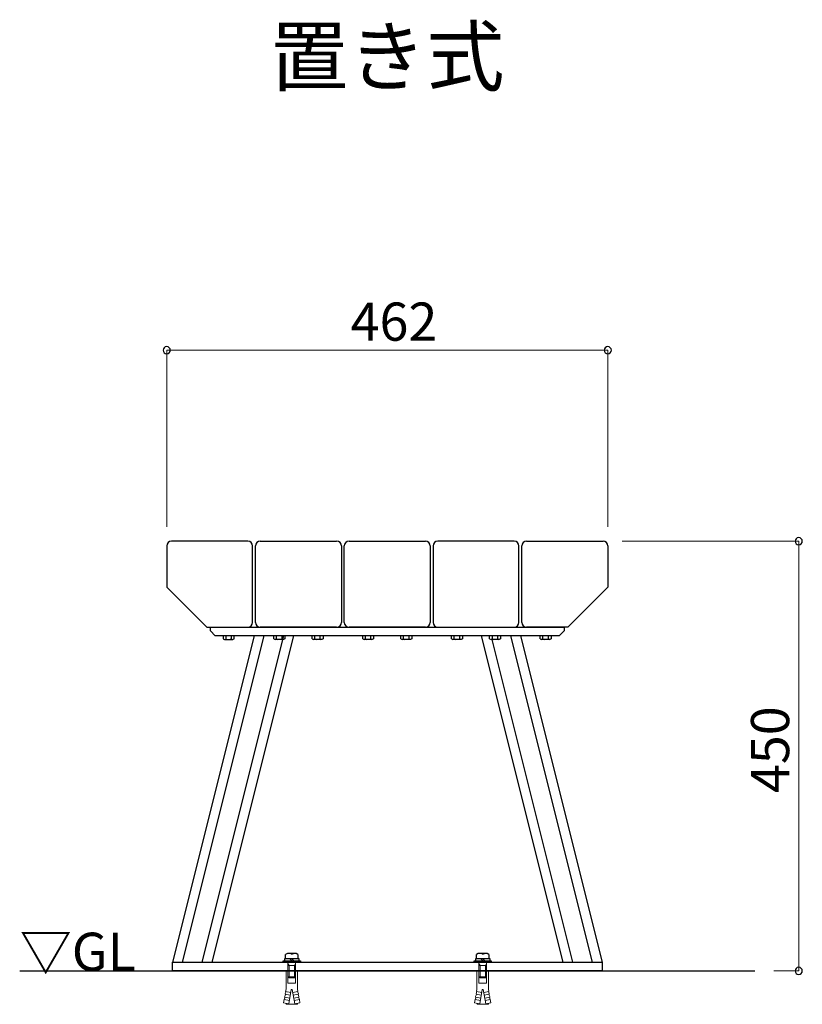
# Model space of a CAD drawing. Extents: x 0 to 420, y 0 to 297.
# Drawn here: x 321 to 362, y 73 to 125 of the extents above; entities that cross this region are included whole.
import ezdxf
from ezdxf.enums import TextEntityAlignment as Align

# ---------------------------------------------------------------- set-up
doc = ezdxf.new("R2010")
doc.units = 0
doc.linetypes.add('DASHED2', pattern=[2, 1, -1])
for name, color, linetype, lineweight in [('GL', 243, 'Continuous', 30), ('実線1', 7, 'Continuous', 25), ('寸法線', 4, 'Continuous', 9), ('破線', 4, 'DASHED2', 9)]:
    doc.layers.add(name, color=color, linetype=linetype, lineweight=lineweight)
doc.styles.add('高さ2MSゴシック', font='MS Gothic.ttf')

msp = doc.modelspace()

# ---------------------------------------------------------------- linework, layer by layer
at = {"color": 0, "linetype": 'ByBlock', "lineweight": -2}
for p, q in [((331.929, 92.794), (331.929, 92.635)), ((331.929, 92.635), (332, 92.594)), ((332, 92.594), (332.432, 92.594)), ((332.072, 92.623), (332.043, 92.594)), ((332.072, 92.623), (332.072, 92.794)), ((332.072, 92.623), (332.144, 92.594)), ((332.36, 92.623), (332.294, 92.594)), ((332.36, 92.623), (332.36, 92.794)), ((332.36, 92.623), (332.389, 92.594)), ((332.504, 92.635), (332.432, 92.594)), ((332.504, 92.635), (332.504, 92.794)), ((334.579, 92.635), (334.579, 92.794)), ((334.579, 92.635), (334.65, 92.594)), ((335.082, 92.594), (334.65, 92.594)), ((334.722, 92.623), (334.693, 92.594)), ((334.722, 92.623), (334.722, 92.794)), ((334.722, 92.623), (334.788, 92.594)), ((335.01, 92.623), (334.938, 92.594)), ((335.01, 92.623), (335.01, 92.794)), ((335.01, 92.623), (335.039, 92.594)), ((335.154, 92.635), (335.082, 92.594)), ((335.154, 92.794), (335.154, 92.635)), ((336.579, 92.635), (336.579, 92.794)), ((336.579, 92.635), (336.65, 92.594)), ((337.082, 92.594), (336.65, 92.594)), ((336.722, 92.623), (336.693, 92.594)), ((336.722, 92.623), (336.722, 92.794)), ((336.722, 92.623), (336.788, 92.594)), ((337.01, 92.623), (336.938, 92.594)), ((337.01, 92.623), (337.01, 92.794)), ((337.01, 92.623), (337.039, 92.594)), ((337.154, 92.635), (337.082, 92.594)), ((337.154, 92.794), (337.154, 92.635)), ((339.229, 92.635), (339.229, 92.794)), ((339.229, 92.635), (339.3, 92.594)), ((339.732, 92.594), (339.3, 92.594)), ((339.372, 92.623), (339.343, 92.594)), ((339.372, 92.623), (339.372, 92.794)), ((339.372, 92.623), (339.438, 92.594)), ((339.66, 92.623), (339.588, 92.594)), ((339.66, 92.623), (339.66, 92.794)), ((339.66, 92.623), (339.689, 92.594)), ((339.804, 92.635), (339.732, 92.594)), ((339.804, 92.794), (339.804, 92.635)), ((341.229, 92.635), (341.229, 92.794)), ((341.229, 92.635), (341.3, 92.594)), ((341.732, 92.594), (341.3, 92.594)), ((341.372, 92.623), (341.343, 92.594)), ((341.372, 92.623), (341.372, 92.794)), ((341.372, 92.623), (341.438, 92.594)), ((341.66, 92.623), (341.588, 92.594)), ((341.66, 92.623), (341.66, 92.794)), ((341.66, 92.623), (341.689, 92.594)), ((341.804, 92.635), (341.732, 92.594)), ((341.804, 92.794), (341.804, 92.635)), ((343.879, 92.635), (343.879, 92.794)), ((343.879, 92.635), (343.95, 92.594)), ((344.382, 92.594), (343.95, 92.594)), ((344.022, 92.623), (343.993, 92.594)), ((344.022, 92.623), (344.022, 92.794)), ((344.022, 92.623), (344.088, 92.594)), ((344.31, 92.623), (344.238, 92.594)), ((344.31, 92.623), (344.31, 92.794)), ((344.31, 92.623), (344.339, 92.594)), ((344.454, 92.635), (344.382, 92.594)), ((344.454, 92.794), (344.454, 92.635)), ((345.879, 92.635), (345.879, 92.794)), ((345.879, 92.635), (345.95, 92.594)), ((346.382, 92.594), (345.95, 92.594)), ((346.022, 92.623), (345.993, 92.594)), ((346.022, 92.623), (346.022, 92.794)), ((346.022, 92.623), (346.088, 92.594)), ((346.31, 92.623), (346.238, 92.594)), ((346.31, 92.623), (346.31, 92.794)), ((346.31, 92.623), (346.339, 92.594)), ((346.454, 92.635), (346.382, 92.594)), ((346.454, 92.794), (346.454, 92.635)), ((348.529, 92.635), (348.529, 92.794)), ((348.529, 92.635), (348.6, 92.594)), ((349.032, 92.594), (348.6, 92.594)), ((348.672, 92.623), (348.643, 92.594)), ((348.672, 92.623), (348.672, 92.794)), ((348.672, 92.623), (348.738, 92.594)), ((348.96, 92.623), (348.888, 92.594)), ((348.96, 92.623), (348.96, 92.794)), ((348.96, 92.623), (348.989, 92.594)), ((349.104, 92.635), (349.032, 92.594)), ((349.104, 92.794), (349.104, 92.635))]:
    msp.add_line(p, q, dxfattribs=at)
at = {"color": 0, "linetype": 'ByBlock'}
for centre, start, end in [((328.966, 107.744), 0, 180), ((352.066, 107.744), 0, 180), ((328.966, 107.744), 180, 0), ((352.066, 107.744), 180, 0), ((362.066, 97.744), 90, 270), ((362.066, 97.744), 270, 90), ((362.066, 75.244), 90, 270), ((362.066, 75.244), 270, 90)]:
    msp.add_arc(centre, 0.188, start, end, dxfattribs=at)
at = {"layer": 'GL'}
msp.add_line((321.266, 75.244), (359.766, 75.244), dxfattribs=at)
at = {"layer": '実線1'}
for p, q in [((328.966, 97.494), (328.966, 95.337)), ((333.216, 97.744), (329.216, 97.744)), ((333.466, 93.494), (333.466, 97.494)), ((333.616, 93.494), (333.616, 97.494)), ((333.866, 97.744), (337.866, 97.744)), ((338.116, 97.494), (338.116, 93.494)), ((338.266, 93.494), (338.266, 97.494)), ((338.516, 97.744), (342.516, 97.744)), ((342.766, 97.494), (342.766, 93.494)), ((342.916, 97.494), (342.916, 93.494)), ((347.166, 97.744), (343.166, 97.744)), ((347.416, 93.494), (347.416, 97.494)), ((347.566, 93.494), (347.566, 97.494)), ((347.816, 97.744), (351.816, 97.744)), ((352.066, 97.494), (352.066, 95.337)), ((328.966, 95.337), (331.059, 93.244)), ((352.066, 95.337), (349.973, 93.244)), ((331.059, 93.244), (333.216, 93.244)), ((331.259, 93.244), (349.773, 93.244)), ((331.259, 93.044), (331.259, 93.244)), ((331.509, 92.794), (331.259, 93.044)), ((337.866, 93.244), (333.866, 93.244)), ((342.516, 93.244), (338.516, 93.244)), ((343.166, 93.244), (347.166, 93.244)), ((349.973, 93.244), (347.816, 93.244)), ((349.773, 93.044), (349.523, 92.794)), ((349.773, 93.244), (349.773, 93.044)), ((333.541, 92.794), (329.266, 75.694)), ((334.056, 92.794), (329.781, 75.694)), ((335.087, 92.794), (330.812, 75.694)), ((335.603, 92.794), (331.328, 75.694)), ((349.523, 92.794), (331.509, 92.794)), ((345.43, 92.794), (349.705, 75.694)), ((345.995, 92.595), (350.22, 75.694)), ((346.976, 92.794), (351.251, 75.694)), ((347.491, 92.794), (351.766, 75.694)), ((335.901, 75.874), (335.131, 75.874)), ((335.131, 75.874), (335.131, 75.774)), ((335.285, 76.149), (335.191, 76.095)), ((335.191, 75.874), (335.191, 76.095)), ((335.747, 76.149), (335.285, 76.149)), ((335.516, 75.774), (335.416, 75.874)), ((335.516, 76.114), (335.431, 76.149)), ((335.516, 76.114), (335.601, 76.149)), ((335.516, 75.874), (335.616, 75.774)), ((335.841, 76.095), (335.747, 76.149)), ((335.841, 76.095), (335.841, 75.874)), ((335.901, 75.774), (335.901, 75.874)), ((345.901, 75.874), (345.131, 75.874)), ((345.131, 75.874), (345.131, 75.774)), ((345.285, 76.149), (345.191, 76.095)), ((345.191, 75.874), (345.191, 76.095)), ((345.747, 76.149), (345.285, 76.149)), ((345.516, 75.774), (345.416, 75.874)), ((345.516, 76.114), (345.431, 76.149)), ((345.516, 76.114), (345.601, 76.149)), ((345.516, 75.874), (345.616, 75.774)), ((345.841, 76.095), (345.747, 76.149)), ((345.841, 76.095), (345.841, 75.874)), ((345.901, 75.774), (345.901, 75.874)), ((329.266, 75.694), (351.766, 75.694)), ((329.266, 75.244), (329.266, 75.694)), ((335.066, 75.774), (335.966, 75.774)), ((335.066, 75.694), (335.066, 75.774)), ((335.966, 75.774), (335.966, 75.694)), ((345.066, 75.774), (345.966, 75.774)), ((345.066, 75.694), (345.066, 75.774)), ((345.966, 75.774), (345.966, 75.694)), ((351.766, 75.694), (351.766, 75.244)), ((351.766, 75.244), (329.266, 75.244))]:
    msp.add_line(p, q, dxfattribs=at)
for centre, start, end in [((329.216, 97.494), 90, 180), ((333.216, 97.494), 0, 90), ((333.866, 97.494), 90, 180), ((337.866, 97.494), 0, 90), ((338.516, 97.494), 90, 180), ((342.516, 97.494), 0, 90), ((343.166, 97.494), 90, 180), ((347.166, 97.494), 0, 90), ((347.816, 97.494), 90, 180), ((351.816, 97.494), 0, 90), ((333.216, 93.494), 270, 0), ((333.866, 93.494), 180, 270), ((337.866, 93.494), 270, 0), ((338.516, 93.494), 180, 270), ((342.516, 93.494), 270, 0), ((343.166, 93.494), 180, 270), ((347.166, 93.494), 270, 0), ((347.816, 93.494), 180, 270)]:
    msp.add_arc(centre, 0.25, start, end, dxfattribs=at)
at = {"layer": '寸法線', "color": 4, "lineweight": 9}
for p, q in [((328.966, 98.494), (328.966, 107.744)), ((328.966, 107.744), (352.066, 107.744)), ((352.066, 98.494), (352.066, 107.744)), ((352.816, 97.744), (362.066, 97.744)), ((362.066, 97.744), (362.066, 75.244)), ((360.766, 75.244), (362.066, 75.244))]:
    msp.add_line(p, q, dxfattribs=at)
at = {"layer": '破線'}
for p, q in [((335.316, 75.694), (335.316, 74.934)), ((335.379, 75.524), (335.316, 75.632)), ((335.716, 75.524), (335.316, 75.524)), ((335.379, 75.524), (335.379, 74.874)), ((335.654, 75.524), (335.716, 75.632)), ((335.654, 75.524), (335.654, 74.874)), ((335.716, 75.694), (335.716, 74.934)), ((345.316, 75.694), (345.316, 74.934)), ((345.379, 75.524), (345.316, 75.632)), ((345.716, 75.524), (345.316, 75.524)), ((345.379, 75.524), (345.379, 74.874)), ((345.654, 75.524), (345.716, 75.632)), ((345.654, 75.524), (345.654, 74.874)), ((345.716, 75.694), (345.716, 74.934)), ((335.216, 75.244), (335.216, 74.29)), ((335.316, 75.244), (335.316, 74.594)), ((335.316, 74.934), (335.376, 74.874)), ((335.716, 74.934), (335.316, 74.934)), ((335.656, 74.874), (335.376, 74.874)), ((335.716, 74.934), (335.656, 74.874)), ((335.716, 74.594), (335.716, 75.244)), ((335.816, 75.244), (335.816, 74.29)), ((345.216, 75.244), (345.216, 74.29)), ((345.316, 75.244), (345.316, 74.594)), ((345.316, 74.934), (345.376, 74.874)), ((345.716, 74.934), (345.316, 74.934)), ((345.656, 74.874), (345.376, 74.874)), ((345.716, 74.934), (345.656, 74.874)), ((345.716, 74.594), (345.716, 75.244)), ((345.816, 75.244), (345.816, 74.29)), ((335.216, 74.29), (335.194, 74.166)), ((335.316, 74.594), (335.716, 74.594)), ((335.361, 73.527), (335.491, 74.265)), ((335.541, 74.265), (335.491, 74.265)), ((335.671, 73.527), (335.541, 74.265)), ((335.816, 74.29), (335.838, 74.166)), ((345.216, 74.29), (345.194, 74.166)), ((345.316, 74.594), (345.716, 74.594)), ((345.361, 73.527), (345.491, 74.265)), ((345.541, 74.265), (345.491, 74.265)), ((345.671, 73.527), (345.541, 74.265)), ((345.816, 74.29), (345.838, 74.166)), ((335.09, 73.575), (335.12, 73.747)), ((335.12, 73.747), (335.164, 73.866)), ((335.12, 73.747), (335.391, 73.699)), ((335.142, 73.87), (335.146, 73.895)), ((335.142, 73.87), (335.413, 73.822)), ((335.146, 73.895), (335.19, 74.014)), ((335.168, 74.018), (335.172, 74.042)), ((335.168, 74.018), (335.439, 73.97)), ((335.172, 74.042), (335.216, 74.162)), ((335.194, 74.166), (335.465, 74.118)), ((335.838, 74.166), (335.567, 74.118)), ((335.864, 74.018), (335.593, 73.97)), ((335.89, 73.87), (335.619, 73.822)), ((335.912, 73.747), (335.641, 73.699)), ((335.86, 74.042), (335.816, 74.162)), ((335.886, 73.895), (335.842, 74.014)), ((335.864, 74.018), (335.86, 74.042)), ((335.912, 73.747), (335.868, 73.866)), ((335.89, 73.87), (335.886, 73.895)), ((335.942, 73.575), (335.912, 73.747)), ((345.09, 73.575), (345.12, 73.747)), ((345.12, 73.747), (345.164, 73.866)), ((345.12, 73.747), (345.391, 73.699)), ((345.142, 73.87), (345.146, 73.895)), ((345.142, 73.87), (345.413, 73.822)), ((345.146, 73.895), (345.19, 74.014)), ((345.168, 74.018), (345.172, 74.042)), ((345.168, 74.018), (345.439, 73.97)), ((345.172, 74.042), (345.216, 74.162)), ((345.194, 74.166), (345.465, 74.118)), ((345.838, 74.166), (345.567, 74.118)), ((345.864, 74.018), (345.593, 73.97)), ((345.89, 73.87), (345.619, 73.822)), ((345.912, 73.747), (345.641, 73.699)), ((345.86, 74.042), (345.816, 74.162)), ((345.886, 73.895), (345.842, 74.014)), ((345.864, 74.018), (345.86, 74.042)), ((345.912, 73.747), (345.868, 73.866)), ((345.89, 73.87), (345.886, 73.895)), ((345.942, 73.575), (345.912, 73.747)), ((335.361, 73.527), (335.09, 73.575)), ((335.231, 73.55), (335.221, 73.494)), ((335.221, 73.494), (335.811, 73.494)), ((335.671, 73.527), (335.942, 73.575)), ((335.801, 73.55), (335.811, 73.494)), ((345.361, 73.527), (345.09, 73.575)), ((345.231, 73.55), (345.221, 73.494)), ((345.221, 73.494), (345.811, 73.494)), ((345.671, 73.527), (345.942, 73.575)), ((345.801, 73.55), (345.811, 73.494))]:
    msp.add_line(p, q, dxfattribs=at)

# ---------------------------------------------------------------- texts
at = {"layer": '実線1', "style": '高さ2MSゴシック'}
msp.add_text('%%U置き式', height=3, dxfattribs=at).set_placement((340.516, 122.744), align=Align.MIDDLE)
msp.add_text('▽GL', height=2, dxfattribs=at).set_placement((321.266, 75.244))
at = {"layer": '寸法線', "color": 4, "style": '高さ2MSゴシック'}
msp.add_text('462', height=2, dxfattribs=at).set_placement((338.597, 108.244))
msp.add_text('450', height=2, rotation=90, dxfattribs=at).set_placement((361.566, 84.555))

doc.saveas('drawing.dxf')
